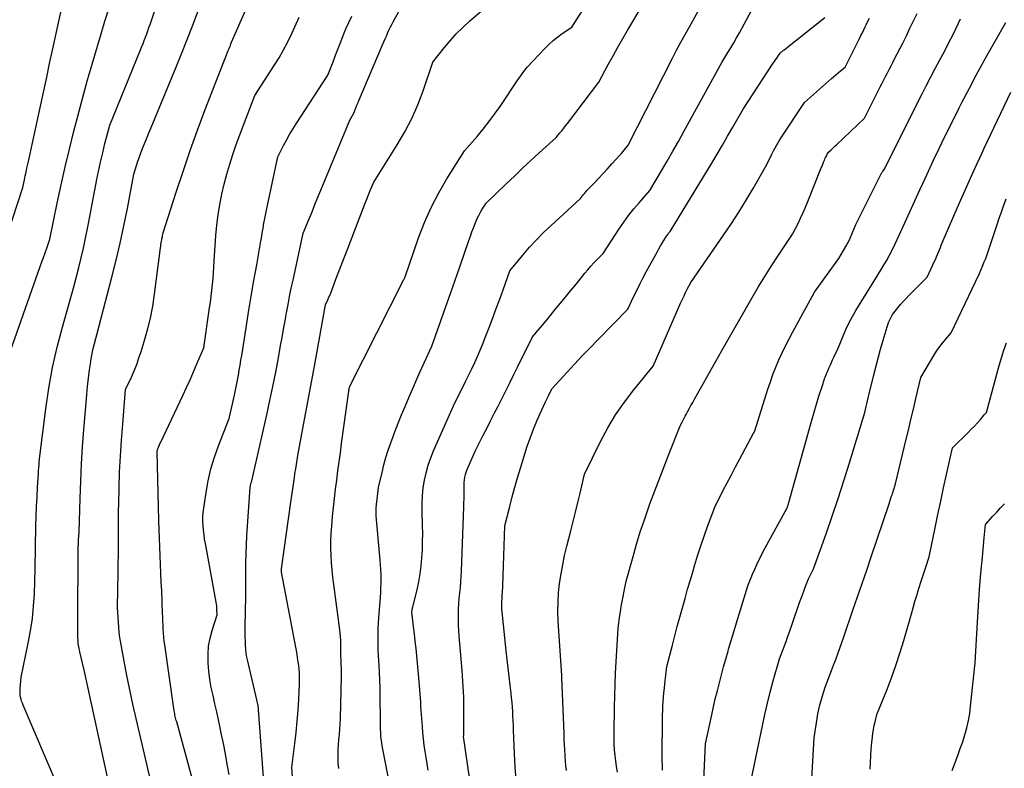
# Model space of a CAD drawing. Units: inches. Extents: x 2620396 to 2622795, y 1504301 to 1506399.
# Drawn here: x 2621285 to 2621431, y 1504579 to 1504690 of the extents above; entities that cross this region are included whole.
import ezdxf

# ---------------------------------------------------------------- set-up
doc = ezdxf.new("R2010")
doc.units = ezdxf.units.IN
doc.header["$MEASUREMENT"] = 0
doc.layers.add('Tile_2735_01_NW_contour_2ft', color=93, linetype='Continuous')

msp = doc.modelspace()

# ---------------------------------------------------------------- linework, layer by layer
at = {"layer": 'Tile_2735_01_NW_contour_2ft'}
for points in [[(2621291.02, 1504576.11, 8016), (2621285.84, 1504588.25, 8016), (2621285.73, 1504588.54, 8016), (2621285.63, 1504588.84, 8016), (2621285.55, 1504589.14, 8016), (2621285.48, 1504589.45, 8016), (2621285.43, 1504589.76, 8016), (2621285.4, 1504590.07, 8016), (2621285.4, 1504590.38, 8016), (2621285.42, 1504590.69, 8016), (2621285.57, 1504592.4, 8016), (2621286.61, 1504597.4, 8016), (2621286.95, 1504599.21, 8016), (2621287.21, 1504601.03, 8016), (2621287.39, 1504602.86, 8016), (2621287.51, 1504604.7, 8016), (2621287.65, 1504608.38, 8016), (2621287.75, 1504614.74, 8016), (2621287.78, 1504616.17, 8016), (2621287.83, 1504617.61, 8016), (2621287.9, 1504619.04, 8016), (2621287.98, 1504620.47, 8016), (2621288.11, 1504622.48, 8016), (2621288.14, 1504622.91, 8016), (2621288.17, 1504623.34, 8016), (2621288.21, 1504623.77, 8016), (2621288.24, 1504624.2, 8016), (2621288.31, 1504625.06, 8016), (2621289.2, 1504632.05, 8016), (2621289.66, 1504635.1, 8016), (2621290.21, 1504638.13, 8016), (2621290.9, 1504641.13, 8016), (2621291.67, 1504644.11, 8016), (2621293.36, 1504650.05, 8016), (2621294.09, 1504652.92, 8016), (2621294.44, 1504654.35, 8016), (2621294.78, 1504655.79, 8016), (2621295.08, 1504657.24, 8016), (2621295.37, 1504658.69, 8016), (2621295.46, 1504659.17, 8016), (2621295.75, 1504660.72, 8016), (2621296.04, 1504662.28, 8016), (2621296.34, 1504663.84, 8016), (2621296.64, 1504665.39, 8016), (2621296.71, 1504665.73, 8016), (2621296.99, 1504667.11, 8016), (2621297.28, 1504668.49, 8016), (2621297.61, 1504669.87, 8016), (2621297.95, 1504671.24, 8016), (2621298.65, 1504673.97, 8016), (2621303.22, 1504685.09, 8016), (2621303.41, 1504685.56, 8016), (2621303.59, 1504686.02, 8016), (2621303.77, 1504686.49, 8016), (2621303.95, 1504686.96, 8016), (2621304.12, 1504687.43, 8016), (2621304.29, 1504687.9, 8016), (2621304.46, 1504688.37, 8016), (2621304.62, 1504688.85, 8016), (2621307.78, 1504698.32, 8016)], [(2621321.38, 1504577.59, 8026), (2621320.59, 1504588.25, 8026), (2621320.58, 1504588.35, 8026), (2621320.4, 1504589.03, 8026), (2621319.06, 1504594.76, 8026), (2621318.94, 1504595.34, 8026), (2621318.84, 1504595.92, 8026), (2621318.78, 1504596.5, 8026), (2621318.73, 1504597.09, 8026), (2621318.71, 1504597.68, 8026), (2621318.69, 1504598.27, 8026), (2621318.69, 1504598.86, 8026), (2621318.69, 1504599.45, 8026), (2621318.75, 1504602.55, 8026), (2621318.77, 1504603.89, 8026), (2621318.79, 1504605.23, 8026), (2621318.79, 1504606.57, 8026), (2621318.78, 1504607.91, 8026), (2621318.78, 1504609.26, 8026), (2621318.81, 1504610.6, 8026), (2621318.86, 1504611.94, 8026), (2621318.94, 1504613.28, 8026), (2621319.44, 1504620.43, 8026), (2621319.44, 1504620.53, 8026), (2621319.46, 1504620.62, 8026), (2621319.47, 1504620.72, 8026), (2621319.49, 1504620.82, 8026), (2621319.51, 1504620.91, 8026), (2621319.54, 1504621.01, 8026), (2621319.57, 1504621.1, 8026), (2621319.6, 1504621.19, 8026), (2621319.68, 1504621.4, 8026), (2621321.88, 1504631.16, 8026), (2621322.34, 1504633.26, 8026), (2621322.78, 1504635.36, 8026), (2621323.2, 1504637.47, 8026), (2621323.6, 1504639.58, 8026), (2621323.93, 1504641.38, 8026), (2621324.15, 1504642.6, 8026), (2621324.37, 1504643.81, 8026), (2621324.58, 1504645.02, 8026), (2621324.8, 1504646.24, 8026), (2621325.02, 1504647.45, 8026), (2621325.25, 1504648.66, 8026), (2621325.5, 1504649.87, 8026), (2621325.76, 1504651.07, 8026), (2621327.28, 1504657.98, 8026), (2621328.14, 1504660.11, 8026), (2621328.57, 1504661.17, 8026), (2621329, 1504662.24, 8026), (2621329.44, 1504663.3, 8026), (2621329.88, 1504664.36, 8026), (2621334.17, 1504674.68, 8026), (2621334.37, 1504675.02, 8026), (2621334.47, 1504675.2, 8026), (2621334.56, 1504675.37, 8026), (2621334.65, 1504675.55, 8026), (2621334.73, 1504675.73, 8026), (2621334.9, 1504676.14, 8026), (2621335.06, 1504676.52, 8026), (2621335.22, 1504676.91, 8026), (2621335.38, 1504677.29, 8026), (2621335.55, 1504677.68, 8026), (2621339, 1504685.83, 8026), (2621339.19, 1504686.26, 8026), (2621339.37, 1504686.69, 8026), (2621339.56, 1504687.12, 8026), (2621339.75, 1504687.55, 8026), (2621339.94, 1504687.98, 8026), (2621340.14, 1504688.4, 8026), (2621340.36, 1504688.82, 8026), (2621340.57, 1504689.24, 8026), (2621342.48, 1504692.77, 8026)], [(2621282.41, 1504636.28, 8014), (2621288.39, 1504653.06, 8014), (2621288.63, 1504653.74, 8014), (2621288.86, 1504654.41, 8014), (2621289.1, 1504655.08, 8014), (2621289.33, 1504655.76, 8014), (2621289.78, 1504657.11, 8014), (2621290.88, 1504662.45, 8014), (2621291.45, 1504665.12, 8014), (2621292.05, 1504667.78, 8014), (2621292.69, 1504670.43, 8014), (2621293.36, 1504673.07, 8014), (2621295.35, 1504680.65, 8014), (2621295.41, 1504680.82, 8014), (2621295.44, 1504680.9, 8014), (2621295.47, 1504680.99, 8014), (2621295.49, 1504681.07, 8014), (2621295.52, 1504681.16, 8014), (2621297.39, 1504687.46, 8014), (2621297.94, 1504689.31, 8014), (2621298.5, 1504691.17, 8014)], [(2621282.7, 1504655.26, 8012), (2621285.8, 1504664.72, 8012), (2621286.04, 1504665.88, 8012), (2621286.16, 1504666.45, 8012), (2621286.28, 1504667.03, 8012), (2621286.41, 1504667.61, 8012), (2621286.53, 1504668.18, 8012), (2621286.58, 1504668.38, 8012), (2621286.73, 1504669.05, 8012), (2621286.88, 1504669.73, 8012), (2621287.03, 1504670.4, 8012), (2621287.18, 1504671.08, 8012), (2621288.89, 1504679.02, 8012), (2621289.33, 1504681.03, 8012), (2621289.77, 1504683.05, 8012), (2621290.21, 1504685.06, 8012), (2621290.64, 1504687.08, 8012), (2621291.52, 1504691.11, 8012)], [(2621306.39, 1504569.8, 8020), (2621302.54, 1504586.28, 8020), (2621302.06, 1504588.38, 8020), (2621301.61, 1504590.5, 8020), (2621301.19, 1504592.61, 8020), (2621300.79, 1504594.74, 8020), (2621300.3, 1504597.47, 8020), (2621300.17, 1504598.23, 8020), (2621300.07, 1504599, 8020), (2621299.99, 1504599.76, 8020), (2621299.93, 1504600.53, 8020), (2621299.81, 1504602.69, 8020), (2621299.9, 1504607.91, 8020), (2621299.92, 1504609.18, 8020), (2621299.94, 1504610.46, 8020), (2621299.94, 1504611.74, 8020), (2621299.94, 1504613.01, 8020), (2621299.94, 1504614.29, 8020), (2621299.95, 1504615.56, 8020), (2621299.97, 1504616.84, 8020), (2621299.99, 1504618.11, 8020), (2621300.04, 1504620.31, 8020), (2621300.12, 1504622.68, 8020), (2621300.23, 1504625.05, 8020), (2621300.38, 1504627.42, 8020), (2621300.57, 1504629.79, 8020), (2621301.01, 1504634.87, 8020), (2621301.85, 1504636.72, 8020), (2621302.26, 1504637.66, 8020), (2621302.64, 1504638.6, 8020), (2621302.98, 1504639.56, 8020), (2621303.3, 1504640.52, 8020), (2621303.77, 1504642, 8020), (2621304.25, 1504643.71, 8020), (2621304.68, 1504645.45, 8020), (2621305.01, 1504647.2, 8020), (2621305.29, 1504648.97, 8020), (2621306.16, 1504655.83, 8020), (2621306.19, 1504656.08, 8020), (2621306.23, 1504656.33, 8020), (2621306.27, 1504656.58, 8020), (2621306.32, 1504656.82, 8020), (2621306.35, 1504657.03, 8020), (2621306.38, 1504657.18, 8020), (2621306.41, 1504657.32, 8020), (2621306.44, 1504657.47, 8020), (2621306.46, 1504657.61, 8020), (2621306.52, 1504657.9, 8020), (2621308.49, 1504664.06, 8020), (2621309.5, 1504667.13, 8020), (2621310.55, 1504670.19, 8020), (2621311.65, 1504673.22, 8020), (2621312.79, 1504676.25, 8020), (2621315.57, 1504683.44, 8020), (2621315.72, 1504683.83, 8020), (2621315.88, 1504684.21, 8020), (2621316.03, 1504684.59, 8020), (2621316.18, 1504684.98, 8020), (2621316.31, 1504685.29, 8020), (2621316.41, 1504685.52, 8020), (2621316.49, 1504685.74, 8020), (2621316.58, 1504685.97, 8020), (2621316.67, 1504686.2, 8020), (2621316.84, 1504686.65, 8020), (2621318.86, 1504691.26, 8020)], [(2621340.13, 1504576.19, 8032), (2621339.04, 1504581.73, 8032), (2621338.95, 1504582.22, 8032), (2621338.87, 1504582.71, 8032), (2621338.81, 1504583.2, 8032), (2621338.76, 1504583.7, 8032), (2621338.73, 1504584.19, 8032), (2621338.7, 1504584.69, 8032), (2621338.68, 1504585.19, 8032), (2621338.68, 1504585.69, 8032), (2621338.66, 1504589.75, 8032), (2621338.65, 1504590.85, 8032), (2621338.62, 1504591.96, 8032), (2621338.57, 1504593.06, 8032), (2621338.5, 1504594.16, 8032), (2621338.46, 1504594.77, 8032), (2621338.41, 1504595.57, 8032), (2621338.37, 1504596.37, 8032), (2621338.35, 1504597.17, 8032), (2621338.33, 1504597.97, 8032), (2621338.33, 1504598.77, 8032), (2621338.35, 1504599.57, 8032), (2621338.39, 1504600.37, 8032), (2621338.44, 1504601.17, 8032), (2621338.68, 1504604.2, 8032), (2621338.73, 1504604.88, 8032), (2621338.76, 1504605.56, 8032), (2621338.78, 1504606.25, 8032), (2621338.79, 1504606.93, 8032), (2621338.78, 1504607.62, 8032), (2621338.76, 1504608.3, 8032), (2621338.72, 1504608.98, 8032), (2621338.66, 1504609.67, 8032), (2621338.08, 1504616.23, 8032), (2621338.06, 1504616.48, 8032), (2621338.05, 1504616.73, 8032), (2621338.05, 1504616.99, 8032), (2621338.06, 1504617.24, 8032), (2621338.07, 1504617.49, 8032), (2621338.09, 1504617.74, 8032), (2621338.11, 1504618, 8032), (2621338.14, 1504618.25, 8032), (2621338.42, 1504620.42, 8032), (2621338.92, 1504622.64, 8032), (2621339.19, 1504623.75, 8032), (2621339.49, 1504624.84, 8032), (2621339.83, 1504625.92, 8032), (2621340.21, 1504627, 8032), (2621340.35, 1504627.39, 8032), (2621340.83, 1504628.64, 8032), (2621341.32, 1504629.9, 8032), (2621341.82, 1504631.15, 8032), (2621342.33, 1504632.39, 8032), (2621342.92, 1504633.79, 8032), (2621343.46, 1504635.05, 8032), (2621344, 1504636.31, 8032), (2621344.56, 1504637.56, 8032), (2621345.13, 1504638.81, 8032), (2621346.29, 1504641.3, 8032), (2621347.68, 1504645.2, 8032), (2621348.38, 1504647.15, 8032), (2621349.07, 1504649.1, 8032), (2621349.75, 1504651.06, 8032), (2621350.43, 1504653.02, 8032), (2621351.78, 1504656.93, 8032), (2621352, 1504657.56, 8032), (2621352.22, 1504658.18, 8032), (2621352.45, 1504658.79, 8032), (2621352.69, 1504659.41, 8032), (2621352.78, 1504659.65, 8032), (2621352.99, 1504660.14, 8032), (2621353.22, 1504660.62, 8032), (2621353.47, 1504661.08, 8032), (2621353.74, 1504661.54, 8032), (2621354.31, 1504662.44, 8032), (2621357.28, 1504665.28, 8032), (2621358.49, 1504666.44, 8032), (2621359.71, 1504667.59, 8032), (2621360.94, 1504668.73, 8032), (2621362.18, 1504669.86, 8032), (2621364.66, 1504672.12, 8032), (2621365.23, 1504672.8, 8032), (2621365.51, 1504673.14, 8032), (2621365.79, 1504673.49, 8032), (2621366.06, 1504673.84, 8032), (2621366.33, 1504674.19, 8032), (2621371, 1504680.29, 8032), (2621372.38, 1504682.9, 8032), (2621373.08, 1504684.2, 8032), (2621373.8, 1504685.49, 8032), (2621374.53, 1504686.77, 8032), (2621375.28, 1504688.05, 8032), (2621377.38, 1504691.58, 8032)], [(2621351.9, 1504577.21, 8036), (2621350.99, 1504583.6, 8036), (2621350.99, 1504583.73, 8036), (2621351, 1504583.79, 8036), (2621351, 1504583.85, 8036), (2621351, 1504583.91, 8036), (2621351, 1504583.98, 8036), (2621351.03, 1504587.09, 8036), (2621351.03, 1504587.87, 8036), (2621351.02, 1504588.66, 8036), (2621351, 1504589.45, 8036), (2621350.97, 1504590.24, 8036), (2621350.93, 1504591.02, 8036), (2621350.88, 1504591.81, 8036), (2621350.82, 1504592.59, 8036), (2621350.76, 1504593.38, 8036), (2621350.31, 1504598.51, 8036), (2621350.26, 1504599.3, 8036), (2621350.22, 1504600.09, 8036), (2621350.21, 1504600.88, 8036), (2621350.22, 1504601.68, 8036), (2621350.25, 1504602.47, 8036), (2621350.29, 1504603.26, 8036), (2621350.35, 1504604.05, 8036), (2621350.43, 1504604.84, 8036), (2621350.43, 1504604.85, 8036), (2621350.51, 1504605.65, 8036), (2621350.58, 1504606.45, 8036), (2621350.63, 1504607.25, 8036), (2621350.66, 1504608.05, 8036), (2621351.02, 1504617.56, 8036), (2621351.03, 1504618.16, 8036), (2621351.05, 1504618.76, 8036), (2621351.05, 1504619.36, 8036), (2621351.05, 1504619.95, 8036), (2621351.05, 1504620.36, 8036), (2621351.06, 1504620.76, 8036), (2621351.08, 1504621.15, 8036), (2621351.13, 1504621.54, 8036), (2621351.19, 1504621.93, 8036), (2621351.27, 1504622.32, 8036), (2621351.38, 1504622.7, 8036), (2621351.51, 1504623.07, 8036), (2621351.65, 1504623.43, 8036), (2621352.74, 1504625.86, 8036), (2621353.85, 1504628.06, 8036), (2621354.41, 1504629.15, 8036), (2621354.97, 1504630.25, 8036), (2621355.52, 1504631.35, 8036), (2621356.08, 1504632.45, 8036), (2621356.63, 1504633.53, 8036), (2621357.23, 1504634.72, 8036), (2621357.82, 1504635.9, 8036), (2621358.41, 1504637.09, 8036), (2621359.01, 1504638.28, 8036), (2621361.18, 1504642.66, 8036), (2621363.44, 1504645.36, 8036), (2621364.5, 1504646.65, 8036), (2621365.56, 1504647.94, 8036), (2621366.62, 1504649.23, 8036), (2621367.66, 1504650.53, 8036), (2621368.92, 1504652.09, 8036), (2621369.35, 1504652.6, 8036), (2621369.78, 1504653.11, 8036), (2621370.24, 1504653.59, 8036), (2621370.7, 1504654.07, 8036), (2621371.65, 1504655.01, 8036), (2621373.99, 1504658.63, 8036), (2621374.67, 1504659.64, 8036), (2621375.38, 1504660.62, 8036), (2621376.14, 1504661.57, 8036), (2621376.93, 1504662.5, 8036), (2621378.55, 1504664.32, 8036), (2621380.25, 1504667.2, 8036), (2621381.1, 1504668.64, 8036), (2621381.93, 1504670.09, 8036), (2621382.75, 1504671.55, 8036), (2621383.56, 1504673.01, 8036), (2621389.17, 1504683.22, 8036), (2621390.06, 1504684.67, 8036), (2621390.5, 1504685.4, 8036), (2621390.93, 1504686.14, 8036), (2621391.35, 1504686.88, 8036), (2621391.77, 1504687.62, 8036), (2621394.26, 1504692.16, 8036)], [(2621299.06, 1504574.2, 8018), (2621294.91, 1504593.2, 8018), (2621294.22, 1504596.15, 8018), (2621294.17, 1504596.4, 8018), (2621294.12, 1504596.64, 8018), (2621294.08, 1504596.89, 8018), (2621294.04, 1504597.13, 8018), (2621294.01, 1504597.38, 8018), (2621293.99, 1504597.63, 8018), (2621293.97, 1504597.88, 8018), (2621293.96, 1504598.13, 8018), (2621293.95, 1504598.87, 8018), (2621293.94, 1504599.49, 8018), (2621293.93, 1504600.11, 8018), (2621293.93, 1504600.74, 8018), (2621293.93, 1504601.36, 8018), (2621293.99, 1504610.45, 8018), (2621293.99, 1504611, 8018), (2621294.01, 1504611.55, 8018), (2621294.03, 1504612.11, 8018), (2621294.06, 1504612.66, 8018), (2621294.12, 1504613.77, 8018), (2621294.28, 1504618.84, 8018), (2621294.38, 1504621.37, 8018), (2621294.5, 1504623.9, 8018), (2621294.65, 1504626.43, 8018), (2621294.84, 1504628.96, 8018), (2621295.15, 1504632.92, 8018), (2621295.26, 1504634.14, 8018), (2621295.38, 1504635.35, 8018), (2621295.52, 1504636.57, 8018), (2621295.67, 1504637.78, 8018), (2621295.79, 1504638.69, 8018), (2621295.91, 1504639.44, 8018), (2621296.05, 1504640.2, 8018), (2621296.22, 1504640.95, 8018), (2621296.41, 1504641.69, 8018), (2621296.81, 1504643.17, 8018), (2621298.98, 1504651.48, 8018), (2621299.62, 1504654, 8018), (2621300.21, 1504656.53, 8018), (2621300.75, 1504659.07, 8018), (2621301.26, 1504661.62, 8018), (2621302.21, 1504666.73, 8018), (2621302.62, 1504668, 8018), (2621302.83, 1504668.63, 8018), (2621303.04, 1504669.26, 8018), (2621303.27, 1504669.89, 8018), (2621303.51, 1504670.51, 8018), (2621303.6, 1504670.73, 8018), (2621303.88, 1504671.45, 8018), (2621304.18, 1504672.18, 8018), (2621304.47, 1504672.91, 8018), (2621304.77, 1504673.63, 8018), (2621308.42, 1504682.41, 8018), (2621309.28, 1504684.5, 8018), (2621310.12, 1504686.6, 8018), (2621310.94, 1504688.71, 8018), (2621311.75, 1504690.83, 8018)], [(2621310.89, 1504577.24, 8022), (2621308.56, 1504585.77, 8022), (2621308.5, 1504585.97, 8022), (2621308.45, 1504586.18, 8022), (2621308.4, 1504586.38, 8022), (2621308.35, 1504586.58, 8022), (2621308.3, 1504586.79, 8022), (2621308.26, 1504586.99, 8022), (2621308.22, 1504587.2, 8022), (2621308.19, 1504587.4, 8022), (2621306.8, 1504597.14, 8022), (2621306.72, 1504597.72, 8022), (2621306.66, 1504598.31, 8022), (2621306.61, 1504598.89, 8022), (2621306.58, 1504599.48, 8022), (2621306.56, 1504600.07, 8022), (2621306.53, 1504600.65, 8022), (2621306.51, 1504601.24, 8022), (2621306.48, 1504601.83, 8022), (2621306.34, 1504605.13, 8022), (2621306.28, 1504606.43, 8022), (2621306.22, 1504607.73, 8022), (2621306.17, 1504609.03, 8022), (2621306.11, 1504610.32, 8022), (2621306.05, 1504611.62, 8022), (2621306, 1504612.92, 8022), (2621305.95, 1504614.22, 8022), (2621305.92, 1504615.52, 8022), (2621305.65, 1504625.61, 8022), (2621305.68, 1504625.82, 8022), (2621305.7, 1504625.92, 8022), (2621305.73, 1504626.02, 8022), (2621305.76, 1504626.12, 8022), (2621305.8, 1504626.22, 8022), (2621305.85, 1504626.35, 8022), (2621305.92, 1504626.52, 8022), (2621305.99, 1504626.68, 8022), (2621306.06, 1504626.84, 8022), (2621306.14, 1504627, 8022), (2621309.46, 1504634.01, 8022), (2621310, 1504635.17, 8022), (2621310.53, 1504636.33, 8022), (2621311.05, 1504637.5, 8022), (2621311.55, 1504638.67, 8022), (2621312.55, 1504641.03, 8022), (2621313.41, 1504646.95, 8022), (2621313.54, 1504647.81, 8022), (2621313.65, 1504648.68, 8022), (2621313.75, 1504649.54, 8022), (2621313.85, 1504650.41, 8022), (2621313.93, 1504651.28, 8022), (2621314.01, 1504652.15, 8022), (2621314.07, 1504653.02, 8022), (2621314.12, 1504653.89, 8022), (2621314.24, 1504656.1, 8022), (2621314.35, 1504657.63, 8022), (2621314.5, 1504659.17, 8022), (2621314.7, 1504660.69, 8022), (2621314.94, 1504662.21, 8022), (2621314.95, 1504662.24, 8022), (2621315.24, 1504663.74, 8022), (2621315.57, 1504665.23, 8022), (2621315.97, 1504666.71, 8022), (2621316.4, 1504668.17, 8022), (2621316.87, 1504669.63, 8022), (2621317.36, 1504671.08, 8022), (2621317.88, 1504672.52, 8022), (2621318.42, 1504673.95, 8022), (2621320.12, 1504678.34, 8022), (2621322.99, 1504682.77, 8022), (2621323.7, 1504683.92, 8022), (2621324.37, 1504685.08, 8022), (2621324.99, 1504686.28, 8022), (2621325.58, 1504687.49, 8022), (2621326.68, 1504689.91, 8022)], [(2621316.32, 1504577.98, 8024), (2621316.04, 1504579.52, 8024), (2621315.75, 1504581.06, 8024), (2621315.46, 1504582.6, 8024), (2621315.15, 1504584.13, 8024), (2621315, 1504584.88, 8024), (2621314.75, 1504586.08, 8024), (2621314.49, 1504587.27, 8024), (2621314.21, 1504588.46, 8024), (2621313.93, 1504589.65, 8024), (2621313.66, 1504590.84, 8024), (2621313.45, 1504592.04, 8024), (2621313.3, 1504593.25, 8024), (2621313.2, 1504594.46, 8024), (2621313.19, 1504594.6, 8024), (2621313.19, 1504595.8, 8024), (2621313.27, 1504596.98, 8024), (2621313.49, 1504598.15, 8024), (2621313.79, 1504599.3, 8024), (2621314.52, 1504601.6, 8024), (2621314.5, 1504602.31, 8024), (2621314.49, 1504602.6, 8024), (2621314.47, 1504602.9, 8024), (2621314.43, 1504603.19, 8024), (2621314.38, 1504603.48, 8024), (2621312.8, 1504612.13, 8024), (2621312.69, 1504612.78, 8024), (2621312.6, 1504613.44, 8024), (2621312.53, 1504614.09, 8024), (2621312.47, 1504614.75, 8024), (2621312.44, 1504615.41, 8024), (2621312.44, 1504616.07, 8024), (2621312.49, 1504616.72, 8024), (2621312.56, 1504617.38, 8024), (2621312.9, 1504619.65, 8024), (2621313.22, 1504621.42, 8024), (2621313.62, 1504623.17, 8024), (2621314.14, 1504624.89, 8024), (2621314.74, 1504626.59, 8024), (2621316.32, 1504630.63, 8024), (2621317.1, 1504634.07, 8024), (2621317.26, 1504634.8, 8024), (2621317.41, 1504635.53, 8024), (2621317.55, 1504636.26, 8024), (2621317.68, 1504637, 8024), (2621317.81, 1504637.73, 8024), (2621317.93, 1504638.47, 8024), (2621318.06, 1504639.21, 8024), (2621318.17, 1504639.94, 8024), (2621318.82, 1504643.99, 8024), (2621319.2, 1504646.33, 8024), (2621319.58, 1504648.67, 8024), (2621319.98, 1504651, 8024), (2621320.39, 1504653.34, 8024), (2621320.96, 1504656.55, 8024), (2621321.08, 1504657.28, 8024), (2621321.21, 1504658, 8024), (2621321.34, 1504658.73, 8024), (2621321.46, 1504659.46, 8024), (2621321.59, 1504660.18, 8024), (2621321.73, 1504660.91, 8024), (2621321.88, 1504661.63, 8024), (2621322.03, 1504662.35, 8024), (2621323.53, 1504669.29, 8024), (2621324.37, 1504670.94, 8024), (2621324.8, 1504671.76, 8024), (2621325.25, 1504672.57, 8024), (2621325.73, 1504673.37, 8024), (2621326.22, 1504674.15, 8024), (2621330.92, 1504681.34, 8024), (2621331.68, 1504683.32, 8024), (2621332.06, 1504684.3, 8024), (2621332.43, 1504685.27, 8024), (2621332.81, 1504686.25, 8024), (2621333.18, 1504687.22, 8024), (2621333.58, 1504688.19, 8024), (2621333.99, 1504689.14, 8024), (2621334.45, 1504690.08, 8024)], [(2621325.82, 1504575.45, 8028), (2621325.56, 1504579.05, 8028), (2621326.02, 1504582.57, 8028), (2621326.21, 1504584.22, 8028), (2621326.38, 1504585.86, 8028), (2621326.5, 1504587.5, 8028), (2621326.6, 1504589.15, 8028), (2621326.71, 1504591.34, 8028), (2621326.72, 1504591.9, 8028), (2621326.72, 1504592.45, 8028), (2621326.7, 1504593.01, 8028), (2621326.66, 1504593.56, 8028), (2621326.6, 1504594.12, 8028), (2621326.53, 1504594.67, 8028), (2621326.44, 1504595.22, 8028), (2621326.35, 1504595.77, 8028), (2621324.07, 1504607.92, 8028), (2621324.06, 1504608.04, 8028), (2621324.06, 1504608.14, 8028), (2621324.07, 1504608.38, 8028), (2621325.5, 1504618.58, 8028), (2621325.6, 1504619.23, 8028), (2621325.69, 1504619.88, 8028), (2621325.78, 1504620.54, 8028), (2621325.87, 1504621.19, 8028), (2621325.96, 1504621.85, 8028), (2621326.05, 1504622.5, 8028), (2621326.16, 1504623.15, 8028), (2621326.26, 1504623.8, 8028), (2621326.49, 1504625.15, 8028), (2621326.71, 1504626.48, 8028), (2621326.95, 1504627.81, 8028), (2621327.19, 1504629.13, 8028), (2621327.44, 1504630.45, 8028), (2621327.65, 1504631.49, 8028), (2621328.01, 1504633.34, 8028), (2621328.36, 1504635.18, 8028), (2621328.7, 1504637.03, 8028), (2621329.04, 1504638.87, 8028), (2621330.58, 1504647.4, 8028), (2621330.91, 1504648.14, 8028), (2621331.07, 1504648.52, 8028), (2621331.23, 1504648.89, 8028), (2621331.38, 1504649.27, 8028), (2621331.53, 1504649.65, 8028), (2621332.11, 1504651.18, 8028), (2621332.54, 1504652.32, 8028), (2621332.97, 1504653.46, 8028), (2621333.41, 1504654.61, 8028), (2621333.85, 1504655.75, 8028), (2621336.19, 1504661.78, 8028), (2621336.43, 1504662.41, 8028), (2621336.68, 1504663.03, 8028), (2621336.93, 1504663.65, 8028), (2621337.18, 1504664.28, 8028), (2621337.69, 1504665.52, 8028), (2621341.18, 1504671.03, 8028), (2621342.3, 1504672.95, 8028), (2621343.33, 1504674.92, 8028), (2621344.21, 1504676.95, 8028), (2621344.99, 1504679.03, 8028), (2621346.42, 1504683.26, 8028), (2621348.11, 1504685.4, 8028), (2621348.99, 1504686.44, 8028), (2621349.9, 1504687.45, 8028), (2621350.87, 1504688.41, 8028), (2621351.87, 1504689.33, 8028), (2621353.62, 1504690.84, 8028)], [(2621332.52, 1504578.89, 8030), (2621332.45, 1504579.74, 8030), (2621332.43, 1504580.6, 8030), (2621332.45, 1504581.46, 8030), (2621332.46, 1504581.62, 8030), (2621332.5, 1504582.4, 8030), (2621332.55, 1504583.17, 8030), (2621332.61, 1504583.95, 8030), (2621332.67, 1504584.72, 8030), (2621332.8, 1504586.27, 8030), (2621332.93, 1504592.51, 8030), (2621332.93, 1504592.93, 8030), (2621332.93, 1504593.36, 8030), (2621332.92, 1504593.78, 8030), (2621332.9, 1504594.2, 8030), (2621332.88, 1504594.43, 8030), (2621332.87, 1504594.74, 8030), (2621332.86, 1504595.05, 8030), (2621332.85, 1504595.35, 8030), (2621332.84, 1504595.66, 8030), (2621332.84, 1504595.97, 8030), (2621332.84, 1504596.28, 8030), (2621332.83, 1504596.59, 8030), (2621332.83, 1504596.9, 8030), (2621332.83, 1504597.32, 8030), (2621332.82, 1504597.84, 8030), (2621332.8, 1504598.35, 8030), (2621332.75, 1504598.87, 8030), (2621332.69, 1504599.38, 8030), (2621331.79, 1504606.06, 8030), (2621331.66, 1504607.14, 8030), (2621331.54, 1504608.22, 8030), (2621331.46, 1504609.29, 8030), (2621331.39, 1504610.37, 8030), (2621331.36, 1504611.46, 8030), (2621331.36, 1504612.54, 8030), (2621331.4, 1504613.62, 8030), (2621331.48, 1504614.69, 8030), (2621331.62, 1504616.11, 8030), (2621331.75, 1504617.46, 8030), (2621331.9, 1504618.81, 8030), (2621332.06, 1504620.16, 8030), (2621332.23, 1504621.51, 8030), (2621332.41, 1504622.86, 8030), (2621332.59, 1504624.2, 8030), (2621332.77, 1504625.55, 8030), (2621332.95, 1504626.9, 8030), (2621334.01, 1504634.64, 8030), (2621334.01, 1504634.7, 8030), (2621334.02, 1504634.76, 8030), (2621334.03, 1504634.82, 8030), (2621334.04, 1504634.88, 8030), (2621334.05, 1504634.94, 8030), (2621334.06, 1504635, 8030), (2621334.07, 1504635.06, 8030), (2621334.09, 1504635.12, 8030), (2621334.14, 1504635.41, 8030), (2621342.17, 1504651.16, 8030), (2621342.2, 1504651.22, 8030), (2621342.23, 1504651.29, 8030), (2621342.26, 1504651.36, 8030), (2621342.29, 1504651.42, 8030), (2621342.35, 1504651.56, 8030), (2621344.34, 1504657.32, 8030), (2621345.21, 1504659.59, 8030), (2621346.18, 1504661.8, 8030), (2621347.3, 1504663.95, 8030), (2621348.52, 1504666.04, 8030), (2621351.12, 1504670.16, 8030), (2621352.97, 1504672.27, 8030), (2621353.87, 1504673.34, 8030), (2621354.74, 1504674.43, 8030), (2621355.57, 1504675.56, 8030), (2621356.37, 1504676.71, 8030), (2621358.9, 1504680.49, 8030), (2621359.14, 1504680.84, 8030), (2621359.38, 1504681.18, 8030), (2621359.63, 1504681.53, 8030), (2621359.88, 1504681.87, 8030), (2621360.39, 1504682.55, 8030), (2621363.01, 1504685.3, 8030), (2621363.61, 1504685.9, 8030), (2621364.24, 1504686.46, 8030), (2621364.9, 1504686.99, 8030), (2621365.58, 1504687.5, 8030), (2621366.98, 1504688.46, 8030), (2621368.55, 1504690.9, 8030)], [(2621345.75, 1504578.66, 8034), (2621345.58, 1504579.57, 8034), (2621345.43, 1504580.49, 8034), (2621345.29, 1504581.41, 8034), (2621345.17, 1504582.33, 8034), (2621345.06, 1504583.26, 8034), (2621344.97, 1504584.18, 8034), (2621344.89, 1504585.11, 8034), (2621344.76, 1504586.85, 8034), (2621344.72, 1504587.46, 8034), (2621344.68, 1504588.07, 8034), (2621344.64, 1504588.69, 8034), (2621344.61, 1504589.3, 8034), (2621344.58, 1504589.91, 8034), (2621344.53, 1504590.52, 8034), (2621344.48, 1504591.13, 8034), (2621344.43, 1504591.74, 8034), (2621344.06, 1504595.53, 8034), (2621343.95, 1504596.61, 8034), (2621343.84, 1504597.69, 8034), (2621343.72, 1504598.77, 8034), (2621343.6, 1504599.85, 8034), (2621343.35, 1504602, 8034), (2621343.38, 1504602.26, 8034), (2621343.4, 1504602.39, 8034), (2621343.42, 1504602.52, 8034), (2621343.45, 1504602.65, 8034), (2621343.48, 1504602.78, 8034), (2621344.1, 1504605.29, 8034), (2621344.35, 1504606.46, 8034), (2621344.57, 1504607.64, 8034), (2621344.72, 1504608.82, 8034), (2621344.83, 1504610.02, 8034), (2621344.9, 1504611.22, 8034), (2621344.93, 1504612.42, 8034), (2621344.94, 1504613.62, 8034), (2621344.92, 1504614.82, 8034), (2621344.86, 1504616.92, 8034), (2621344.86, 1504618.07, 8034), (2621344.91, 1504619.21, 8034), (2621345.03, 1504620.35, 8034), (2621345.2, 1504621.48, 8034), (2621345.45, 1504622.6, 8034), (2621345.75, 1504623.7, 8034), (2621346.12, 1504624.78, 8034), (2621346.55, 1504625.84, 8034), (2621349.7, 1504632.9, 8034), (2621350.89, 1504635.25, 8034), (2621351.33, 1504636.15, 8034), (2621351.77, 1504637.05, 8034), (2621352.2, 1504637.96, 8034), (2621352.63, 1504638.87, 8034), (2621353.03, 1504639.78, 8034), (2621353.43, 1504640.7, 8034), (2621353.81, 1504641.63, 8034), (2621354.18, 1504642.56, 8034), (2621354.76, 1504644.07, 8034), (2621355.29, 1504645.46, 8034), (2621355.81, 1504646.84, 8034), (2621356.32, 1504648.24, 8034), (2621356.82, 1504649.63, 8034), (2621357.82, 1504652.42, 8034), (2621359.75, 1504654.76, 8034), (2621360.74, 1504655.91, 8034), (2621361.75, 1504657.02, 8034), (2621362.82, 1504658.1, 8034), (2621363.92, 1504659.14, 8034), (2621368.28, 1504663.11, 8034), (2621368.58, 1504663.52, 8034), (2621368.73, 1504663.72, 8034), (2621368.89, 1504663.92, 8034), (2621369.06, 1504664.11, 8034), (2621369.23, 1504664.3, 8034), (2621370.24, 1504665.35, 8034), (2621370.92, 1504666.06, 8034), (2621371.59, 1504666.78, 8034), (2621372.26, 1504667.5, 8034), (2621372.92, 1504668.22, 8034), (2621374.1, 1504669.51, 8034), (2621374.32, 1504669.75, 8034), (2621374.53, 1504669.99, 8034), (2621374.73, 1504670.24, 8034), (2621374.94, 1504670.49, 8034), (2621375.34, 1504670.99, 8034), (2621381.88, 1504683.86, 8034), (2621382.49, 1504685.03, 8034), (2621383.11, 1504686.2, 8034), (2621383.74, 1504687.36, 8034), (2621384.38, 1504688.51, 8034), (2621385.69, 1504690.81, 8034)], [(2621358.77, 1504577.2, 8038), (2621358.62, 1504579.14, 8038), (2621358.52, 1504581.08, 8038), (2621358.38, 1504584.55, 8038), (2621358.35, 1504585.24, 8038), (2621358.32, 1504585.92, 8038), (2621358.29, 1504586.6, 8038), (2621358.25, 1504587.29, 8038), (2621358.2, 1504587.97, 8038), (2621358.15, 1504588.65, 8038), (2621358.08, 1504589.33, 8038), (2621358.01, 1504590.01, 8038), (2621357.87, 1504591.19, 8038), (2621357.72, 1504592.46, 8038), (2621357.57, 1504593.73, 8038), (2621357.43, 1504595, 8038), (2621357.3, 1504596.27, 8038), (2621356.69, 1504602.06, 8038), (2621356.66, 1504602.37, 8038), (2621356.64, 1504602.69, 8038), (2621356.64, 1504603, 8038), (2621356.64, 1504603.32, 8038), (2621356.65, 1504603.63, 8038), (2621356.67, 1504603.95, 8038), (2621356.69, 1504604.27, 8038), (2621356.71, 1504604.58, 8038), (2621356.74, 1504604.91, 8038), (2621356.76, 1504605.23, 8038), (2621356.78, 1504605.55, 8038), (2621356.79, 1504605.87, 8038), (2621357.07, 1504614.77, 8038), (2621357.8, 1504617.61, 8038), (2621358.18, 1504619.03, 8038), (2621358.57, 1504620.45, 8038), (2621358.97, 1504621.86, 8038), (2621359.39, 1504623.27, 8038), (2621359.92, 1504625.02, 8038), (2621360.35, 1504626.37, 8038), (2621360.82, 1504627.71, 8038), (2621361.34, 1504629.04, 8038), (2621361.88, 1504630.35, 8038), (2621362.57, 1504631.91, 8038), (2621362.8, 1504632.43, 8038), (2621363.04, 1504632.95, 8038), (2621363.28, 1504633.46, 8038), (2621363.53, 1504633.97, 8038), (2621364.04, 1504634.98, 8038), (2621366.28, 1504637.43, 8038), (2621367.41, 1504638.65, 8038), (2621368.54, 1504639.86, 8038), (2621369.69, 1504641.06, 8038), (2621370.85, 1504642.25, 8038), (2621375.26, 1504646.74, 8038), (2621376.13, 1504648.6, 8038), (2621376.58, 1504649.53, 8038), (2621377.04, 1504650.45, 8038), (2621377.51, 1504651.36, 8038), (2621378, 1504652.26, 8038), (2621379.65, 1504655.27, 8038), (2621379.88, 1504655.69, 8038), (2621380.12, 1504656.11, 8038), (2621380.36, 1504656.52, 8038), (2621380.61, 1504656.93, 8038), (2621380.95, 1504657.48, 8038), (2621381.04, 1504657.61, 8038), (2621381.12, 1504657.74, 8038), (2621381.22, 1504657.86, 8038), (2621381.31, 1504657.98, 8038), (2621381.51, 1504658.22, 8038), (2621387.68, 1504668.35, 8038), (2621388.47, 1504669.66, 8038), (2621389.26, 1504670.99, 8038), (2621390.03, 1504672.32, 8038), (2621390.8, 1504673.65, 8038), (2621392.31, 1504676.33, 8038), (2621396.79, 1504683.12, 8038), (2621396.95, 1504683.37, 8038), (2621397.12, 1504683.62, 8038), (2621397.29, 1504683.87, 8038), (2621397.46, 1504684.12, 8038), (2621397.8, 1504684.61, 8038), (2621398, 1504684.78, 8038), (2621398.1, 1504684.86, 8038), (2621398.2, 1504684.94, 8038), (2621398.3, 1504685.03, 8038), (2621398.4, 1504685.11, 8038), (2621404.41, 1504689.87, 8038)], [(2621366.19, 1504578.57, 8040), (2621366.12, 1504579.27, 8040), (2621366.06, 1504579.97, 8040), (2621366.01, 1504580.67, 8040), (2621366, 1504580.86, 8040), (2621365.95, 1504581.65, 8040), (2621365.91, 1504582.45, 8040), (2621365.87, 1504583.24, 8040), (2621365.84, 1504584.04, 8040), (2621365.5, 1504592.39, 8040), (2621365.5, 1504592.59, 8040), (2621365.49, 1504592.65, 8040), (2621364.99, 1504600.66, 8040), (2621364.94, 1504602.06, 8040), (2621364.95, 1504603.45, 8040), (2621365.04, 1504604.85, 8040), (2621365.18, 1504606.24, 8040), (2621365.39, 1504607.63, 8040), (2621365.64, 1504609, 8040), (2621365.93, 1504610.37, 8040), (2621366.26, 1504611.74, 8040), (2621366.85, 1504614.01, 8040), (2621367.21, 1504615.39, 8040), (2621367.55, 1504616.79, 8040), (2621367.89, 1504618.18, 8040), (2621368.22, 1504619.58, 8040), (2621368.87, 1504622.37, 8040), (2621371.24, 1504627.21, 8040), (2621372.31, 1504629.22, 8040), (2621373.47, 1504631.16, 8040), (2621374.76, 1504633.02, 8040), (2621376.14, 1504634.83, 8040), (2621379.04, 1504638.35, 8040), (2621383.13, 1504647.73, 8040), (2621383.35, 1504648.24, 8040), (2621383.58, 1504648.74, 8040), (2621383.82, 1504649.23, 8040), (2621384.07, 1504649.72, 8040), (2621384.57, 1504650.7, 8040), (2621389.44, 1504657.71, 8040), (2621390.58, 1504659.4, 8040), (2621391.7, 1504661.11, 8040), (2621392.77, 1504662.85, 8040), (2621393.81, 1504664.6, 8040), (2621395.85, 1504668.14, 8040), (2621396.53, 1504669.57, 8040), (2621396.88, 1504670.27, 8040), (2621397.25, 1504670.97, 8040), (2621397.65, 1504671.64, 8040), (2621398.08, 1504672.31, 8040), (2621401.38, 1504677.29, 8040), (2621405.38, 1504680.83, 8040), (2621405.71, 1504681.12, 8040), (2621406.04, 1504681.41, 8040), (2621406.38, 1504681.69, 8040), (2621406.71, 1504681.98, 8040), (2621407.39, 1504682.54, 8040), (2621409.53, 1504686.77, 8040), (2621409.75, 1504687.19, 8040), (2621409.96, 1504687.62, 8040), (2621410.17, 1504688.05, 8040), (2621410.38, 1504688.47, 8040), (2621410.58, 1504688.9, 8040), (2621410.79, 1504689.33, 8040), (2621411, 1504689.76, 8040)], [(2621373.74, 1504578.35, 8042), (2621373.6, 1504579.17, 8042), (2621373.49, 1504580, 8042), (2621373.39, 1504580.82, 8042), (2621373.32, 1504581.65, 8042), (2621373.27, 1504582.49, 8042), (2621373.25, 1504583.32, 8042), (2621373.25, 1504584.15, 8042), (2621373.31, 1504587.94, 8042), (2621373.35, 1504589.61, 8042), (2621373.39, 1504591.28, 8042), (2621373.46, 1504592.96, 8042), (2621373.54, 1504594.63, 8042), (2621373.63, 1504596.34, 8042), (2621373.68, 1504597.15, 8042), (2621373.73, 1504597.97, 8042), (2621373.79, 1504598.78, 8042), (2621373.86, 1504599.59, 8042), (2621373.95, 1504600.4, 8042), (2621374.05, 1504601.21, 8042), (2621374.17, 1504602.02, 8042), (2621374.31, 1504602.82, 8042), (2621375.03, 1504606.55, 8042), (2621376.04, 1504610.21, 8042), (2621376.56, 1504612.03, 8042), (2621377.12, 1504613.84, 8042), (2621377.72, 1504615.64, 8042), (2621378.34, 1504617.43, 8042), (2621378.55, 1504617.98, 8042), (2621379.26, 1504619.91, 8042), (2621379.99, 1504621.84, 8042), (2621380.73, 1504623.76, 8042), (2621381.48, 1504625.67, 8042), (2621383, 1504629.5, 8042), (2621383.29, 1504630.07, 8042), (2621383.44, 1504630.36, 8042), (2621383.59, 1504630.64, 8042), (2621383.74, 1504630.93, 8042), (2621383.89, 1504631.21, 8042), (2621384.1, 1504631.59, 8042), (2621384.35, 1504632.06, 8042), (2621384.61, 1504632.53, 8042), (2621384.88, 1504632.99, 8042), (2621385.14, 1504633.46, 8042), (2621389.13, 1504640.55, 8042), (2621393.61, 1504648.39, 8042), (2621394.55, 1504650.01, 8042), (2621395.52, 1504651.6, 8042), (2621396.52, 1504653.18, 8042), (2621397.54, 1504654.74, 8042), (2621399.62, 1504657.85, 8042), (2621400.44, 1504659.43, 8042), (2621400.83, 1504660.23, 8042), (2621401.21, 1504661.04, 8042), (2621401.57, 1504661.85, 8042), (2621401.91, 1504662.67, 8042), (2621403.88, 1504667.64, 8042), (2621403.99, 1504667.92, 8042), (2621404.11, 1504668.2, 8042), (2621404.22, 1504668.49, 8042), (2621404.34, 1504668.77, 8042), (2621404.43, 1504668.99, 8042), (2621404.51, 1504669.16, 8042), (2621404.59, 1504669.33, 8042), (2621404.68, 1504669.49, 8042), (2621404.77, 1504669.65, 8042), (2621404.96, 1504669.97, 8042), (2621405.35, 1504670.33, 8042), (2621405.55, 1504670.51, 8042), (2621405.75, 1504670.7, 8042), (2621405.94, 1504670.88, 8042), (2621406.13, 1504671.06, 8042), (2621410.29, 1504675, 8042), (2621412.61, 1504679.62, 8042), (2621412.87, 1504680.14, 8042), (2621413.14, 1504680.66, 8042), (2621413.4, 1504681.17, 8042), (2621413.67, 1504681.68, 8042), (2621413.94, 1504682.19, 8042), (2621414.21, 1504682.71, 8042), (2621414.47, 1504683.22, 8042), (2621414.73, 1504683.74, 8042), (2621415.92, 1504686.09, 8042), (2621416.46, 1504687.18, 8042), (2621417, 1504688.27, 8042), (2621417.53, 1504689.37, 8042), (2621418.05, 1504690.46, 8042)], [(2621380.4, 1504578.62, 8044), (2621380.36, 1504580.72, 8044), (2621380.41, 1504586.17, 8044), (2621380.42, 1504586.83, 8044), (2621380.44, 1504587.48, 8044), (2621380.47, 1504588.13, 8044), (2621380.52, 1504588.78, 8044), (2621380.57, 1504589.43, 8044), (2621380.62, 1504590.09, 8044), (2621380.69, 1504590.74, 8044), (2621380.76, 1504591.38, 8044), (2621381.05, 1504593.95, 8044), (2621381.87, 1504597.13, 8044), (2621382.23, 1504598.51, 8044), (2621382.59, 1504599.89, 8044), (2621382.97, 1504601.27, 8044), (2621383.34, 1504602.64, 8044), (2621383.73, 1504604.01, 8044), (2621384.12, 1504605.38, 8044), (2621384.52, 1504606.75, 8044), (2621384.92, 1504608.12, 8044), (2621385.13, 1504608.85, 8044), (2621385.58, 1504610.31, 8044), (2621386.05, 1504611.77, 8044), (2621386.55, 1504613.21, 8044), (2621387.06, 1504614.65, 8044), (2621388.12, 1504617.52, 8044), (2621389.34, 1504619.9, 8044), (2621389.96, 1504621.09, 8044), (2621390.58, 1504622.28, 8044), (2621391.2, 1504623.46, 8044), (2621391.84, 1504624.64, 8044), (2621393.88, 1504628.42, 8044), (2621393.89, 1504628.43, 8044), (2621393.9, 1504628.45, 8044), (2621393.91, 1504628.46, 8044), (2621393.91, 1504628.48, 8044), (2621393.95, 1504628.54, 8044), (2621393.95, 1504628.56, 8044), (2621393.96, 1504628.57, 8044), (2621393.97, 1504628.59, 8044), (2621393.98, 1504628.6, 8044), (2621394.07, 1504628.77, 8044), (2621395.99, 1504634.94, 8044), (2621396.35, 1504636.04, 8044), (2621396.74, 1504637.13, 8044), (2621397.17, 1504638.2, 8044), (2621397.62, 1504639.27, 8044), (2621398.1, 1504640.33, 8044), (2621398.6, 1504641.37, 8044), (2621399.12, 1504642.4, 8044), (2621399.67, 1504643.42, 8044), (2621402.89, 1504649.29, 8044), (2621405.7, 1504653.15, 8044), (2621406.09, 1504653.7, 8044), (2621406.47, 1504654.27, 8044), (2621406.84, 1504654.85, 8044), (2621407.19, 1504655.43, 8044), (2621407.53, 1504656.03, 8044), (2621407.84, 1504656.63, 8044), (2621408.13, 1504657.25, 8044), (2621408.41, 1504657.87, 8044), (2621408.99, 1504659.27, 8044), (2621412.72, 1504666.74, 8044), (2621412.78, 1504666.86, 8044), (2621412.85, 1504666.97, 8044), (2621412.92, 1504667.08, 8044), (2621413, 1504667.18, 8044), (2621413.16, 1504667.39, 8044), (2621418.73, 1504678.49, 8044), (2621419.37, 1504679.75, 8044), (2621420.01, 1504681, 8044), (2621420.67, 1504682.25, 8044), (2621421.34, 1504683.49, 8044), (2621421.89, 1504684.51, 8044), (2621422.28, 1504685.24, 8044), (2621422.67, 1504685.97, 8044), (2621423.05, 1504686.7, 8044), (2621423.42, 1504687.44, 8044), (2621423.79, 1504688.18, 8044), (2621424.14, 1504688.93, 8044), (2621424.49, 1504689.68, 8044)], [(2621386.46, 1504576.09, 8046), (2621386.74, 1504582.51, 8046), (2621387.68, 1504586.84, 8046), (2621387.94, 1504588.02, 8046), (2621388.21, 1504589.2, 8046), (2621388.51, 1504590.38, 8046), (2621388.81, 1504591.55, 8046), (2621389.12, 1504592.72, 8046), (2621389.44, 1504593.89, 8046), (2621389.77, 1504595.05, 8046), (2621390.1, 1504596.22, 8046), (2621390.18, 1504596.5, 8046), (2621390.56, 1504597.8, 8046), (2621390.94, 1504599.1, 8046), (2621391.33, 1504600.39, 8046), (2621391.73, 1504601.69, 8046), (2621393.02, 1504605.86, 8046), (2621393.72, 1504607.58, 8046), (2621394.08, 1504608.43, 8046), (2621394.46, 1504609.28, 8046), (2621394.87, 1504610.11, 8046), (2621395.3, 1504610.93, 8046), (2621398.84, 1504617.41, 8046), (2621398.87, 1504617.51, 8046), (2621398.89, 1504617.56, 8046), (2621398.91, 1504617.61, 8046), (2621398.92, 1504617.66, 8046), (2621398.94, 1504617.72, 8046), (2621398.97, 1504617.8, 8046), (2621398.99, 1504617.9, 8046), (2621399.02, 1504617.99, 8046), (2621399.05, 1504618.09, 8046), (2621399.08, 1504618.19, 8046), (2621402.12, 1504629.15, 8046), (2621402.46, 1504630.34, 8046), (2621402.81, 1504631.53, 8046), (2621403.17, 1504632.72, 8046), (2621403.54, 1504633.9, 8046), (2621404.14, 1504635.79, 8046), (2621404.21, 1504636.03, 8046), (2621404.29, 1504636.27, 8046), (2621404.38, 1504636.5, 8046), (2621404.46, 1504636.74, 8046), (2621404.55, 1504636.97, 8046), (2621404.65, 1504637.2, 8046), (2621404.74, 1504637.43, 8046), (2621404.84, 1504637.66, 8046), (2621405, 1504638.03, 8046), (2621405.19, 1504638.45, 8046), (2621405.37, 1504638.86, 8046), (2621405.56, 1504639.27, 8046), (2621405.75, 1504639.68, 8046), (2621406.38, 1504641, 8046), (2621407.15, 1504642.91, 8046), (2621407.56, 1504643.85, 8046), (2621407.99, 1504644.77, 8046), (2621408.48, 1504645.67, 8046), (2621409, 1504646.56, 8046), (2621412.06, 1504651.49, 8046), (2621413.05, 1504653.1, 8046), (2621413.53, 1504653.91, 8046), (2621413.98, 1504654.73, 8046), (2621414.41, 1504655.57, 8046), (2621414.82, 1504656.42, 8046), (2621416.24, 1504659.52, 8046), (2621417.72, 1504662.79, 8046), (2621418.47, 1504664.42, 8046), (2621419.22, 1504666.06, 8046), (2621419.98, 1504667.68, 8046), (2621420.74, 1504669.31, 8046), (2621420.86, 1504669.57, 8046), (2621421.7, 1504671.32, 8046), (2621422.55, 1504673.06, 8046), (2621423.41, 1504674.8, 8046), (2621424.29, 1504676.53, 8046), (2621424.69, 1504677.31, 8046), (2621425.74, 1504679.33, 8046), (2621426.8, 1504681.33, 8046), (2621427.89, 1504683.33, 8046), (2621427.99, 1504683.51, 8046), (2621429, 1504685.31, 8046), (2621431.15, 1504689.11, 8046)], [(2621393.28, 1504575.96, 8048), (2621395.17, 1504585.21, 8048), (2621395.53, 1504586.88, 8048), (2621395.91, 1504588.54, 8048), (2621396.34, 1504590.19, 8048), (2621396.78, 1504591.83, 8048), (2621397.72, 1504595.11, 8048), (2621398.21, 1504596.38, 8048), (2621398.45, 1504597.02, 8048), (2621398.68, 1504597.65, 8048), (2621398.91, 1504598.3, 8048), (2621399.13, 1504598.94, 8048), (2621399.62, 1504600.38, 8048), (2621399.97, 1504601.39, 8048), (2621400.32, 1504602.4, 8048), (2621400.67, 1504603.41, 8048), (2621401.03, 1504604.42, 8048), (2621401.39, 1504605.4, 8048), (2621401.58, 1504605.91, 8048), (2621401.79, 1504606.41, 8048), (2621402.01, 1504606.91, 8048), (2621402.24, 1504607.4, 8048), (2621402.72, 1504608.38, 8048), (2621404.58, 1504613.57, 8048), (2621405.49, 1504616.17, 8048), (2621406.38, 1504618.79, 8048), (2621407.22, 1504621.41, 8048), (2621408.05, 1504624.04, 8048), (2621410.32, 1504631.5, 8048), (2621410.52, 1504632.36, 8048), (2621410.63, 1504632.79, 8048), (2621410.73, 1504633.21, 8048), (2621410.83, 1504633.64, 8048), (2621410.93, 1504634.07, 8048), (2621411.61, 1504636.88, 8048), (2621411.94, 1504638.21, 8048), (2621412.29, 1504639.54, 8048), (2621412.65, 1504640.85, 8048), (2621413.03, 1504642.17, 8048), (2621413.62, 1504644.15, 8048), (2621413.73, 1504644.47, 8048), (2621413.84, 1504644.78, 8048), (2621413.98, 1504645.09, 8048), (2621414.12, 1504645.39, 8048), (2621414.43, 1504645.98, 8048), (2621415.2, 1504646.95, 8048), (2621415.59, 1504647.43, 8048), (2621415.99, 1504647.89, 8048), (2621416.41, 1504648.35, 8048), (2621416.84, 1504648.79, 8048), (2621419.53, 1504651.5, 8048), (2621420.64, 1504653.85, 8048), (2621420.8, 1504654.18, 8048), (2621420.94, 1504654.52, 8048), (2621421.09, 1504654.85, 8048), (2621421.22, 1504655.19, 8048), (2621421.36, 1504655.54, 8048), (2621421.49, 1504655.88, 8048), (2621421.63, 1504656.21, 8048), (2621421.78, 1504656.55, 8048), (2621423.49, 1504660.56, 8048), (2621424.51, 1504662.9, 8048), (2621425.54, 1504665.23, 8048), (2621426.59, 1504667.54, 8048), (2621427.67, 1504669.85, 8048), (2621427.99, 1504670.54, 8048), (2621431.92, 1504678.85, 8048)], [(2621402.42, 1504576.52, 8050), (2621402.84, 1504583.44, 8050), (2621403.27, 1504586.27, 8050), (2621403.38, 1504586.95, 8050), (2621403.51, 1504587.62, 8050), (2621403.67, 1504588.29, 8050), (2621403.85, 1504588.95, 8050), (2621404.05, 1504589.61, 8050), (2621404.26, 1504590.27, 8050), (2621404.48, 1504590.92, 8050), (2621404.72, 1504591.57, 8050), (2621405.4, 1504593.36, 8050), (2621405.71, 1504594.18, 8050), (2621406.01, 1504595.01, 8050), (2621406.32, 1504595.85, 8050), (2621406.61, 1504596.68, 8050), (2621407.2, 1504598.35, 8050), (2621408.57, 1504602.28, 8050), (2621409.25, 1504604.25, 8050), (2621409.93, 1504606.22, 8050), (2621410.6, 1504608.19, 8050), (2621411.26, 1504610.17, 8050), (2621413.9, 1504618.02, 8050), (2621414.01, 1504618.36, 8050), (2621414.12, 1504618.69, 8050), (2621414.23, 1504619.02, 8050), (2621414.35, 1504619.35, 8050), (2621414.41, 1504619.54, 8050), (2621414.49, 1504619.78, 8050), (2621414.57, 1504620.01, 8050), (2621414.65, 1504620.24, 8050), (2621414.72, 1504620.48, 8050), (2621414.87, 1504620.95, 8050), (2621416.4, 1504627.35, 8050), (2621416.77, 1504628.9, 8050), (2621417.14, 1504630.45, 8050), (2621417.51, 1504632, 8050), (2621417.87, 1504633.55, 8050), (2621418.6, 1504636.66, 8050), (2621420.69, 1504640.14, 8050), (2621421.04, 1504640.7, 8050), (2621421.41, 1504641.24, 8050), (2621421.82, 1504641.76, 8050), (2621422.23, 1504642.27, 8050), (2621423.1, 1504643.27, 8050), (2621427.21, 1504651.96, 8050), (2621427.72, 1504653.1, 8050), (2621427.99, 1504653.75, 8050), (2621428.2, 1504654.25, 8050), (2621428.63, 1504655.43, 8050), (2621429.02, 1504656.62, 8050), (2621429.4, 1504657.81, 8050), (2621429.79, 1504659, 8050), (2621430.19, 1504660.19, 8050), (2621430.61, 1504661.37, 8050), (2621430.74, 1504661.73, 8050), (2621431.24, 1504663.07, 8050)], [(2621411.12, 1504578.79, 8052), (2621411.16, 1504579.77, 8052), (2621411.21, 1504580.76, 8052), (2621411.28, 1504581.74, 8052), (2621411.37, 1504582.72, 8052), (2621411.45, 1504583.55, 8052), (2621411.51, 1504584.11, 8052), (2621411.6, 1504584.67, 8052), (2621411.71, 1504585.23, 8052), (2621411.83, 1504585.78, 8052), (2621412.11, 1504586.88, 8052), (2621413.56, 1504590.47, 8052), (2621414.25, 1504592.28, 8052), (2621414.91, 1504594.1, 8052), (2621415.51, 1504595.94, 8052), (2621416.08, 1504597.79, 8052), (2621417.22, 1504601.74, 8052), (2621417.48, 1504602.64, 8052), (2621417.74, 1504603.55, 8052), (2621418.01, 1504604.45, 8052), (2621418.28, 1504605.35, 8052), (2621418.37, 1504605.64, 8052), (2621418.6, 1504606.4, 8052), (2621418.84, 1504607.15, 8052), (2621419.08, 1504607.91, 8052), (2621419.33, 1504608.66, 8052), (2621419.83, 1504610.16, 8052), (2621420.71, 1504614.46, 8052), (2621421.12, 1504616.43, 8052), (2621421.54, 1504618.4, 8052), (2621421.97, 1504620.36, 8052), (2621422.4, 1504622.32, 8052), (2621423.28, 1504626.25, 8052), (2621425.61, 1504628.54, 8052), (2621426.07, 1504629.01, 8052), (2621426.53, 1504629.49, 8052), (2621426.98, 1504629.98, 8052), (2621427.43, 1504630.48, 8052), (2621427.99, 1504631.13, 8052), (2621428.3, 1504631.48, 8052), (2621430.19, 1504638.42, 8052), (2621430.52, 1504639.56, 8052), (2621430.88, 1504640.69, 8052), (2621431.28, 1504641.81, 8052)], [(2621423.25, 1504578.61, 8054), (2621423.7, 1504579.79, 8054), (2621424.08, 1504580.8, 8054), (2621424.44, 1504581.82, 8054), (2621424.79, 1504582.85, 8054), (2621425.11, 1504583.88, 8054), (2621425.4, 1504584.92, 8054), (2621425.65, 1504585.97, 8054), (2621425.83, 1504587.03, 8054), (2621425.97, 1504588.1, 8054), (2621426.62, 1504594.51, 8054), (2621426.97, 1504600.53, 8054), (2621427.13, 1504602.93, 8054), (2621427.3, 1504605.33, 8054), (2621427.5, 1504607.73, 8054), (2621427.72, 1504610.13, 8054), (2621427.99, 1504612.99, 8054), (2621428.18, 1504614.92, 8054), (2621429.27, 1504616.17, 8054), (2621429.83, 1504616.79, 8054), (2621430.39, 1504617.4, 8054), (2621430.97, 1504618, 8054)]]:
    msp.add_polyline3d(points, dxfattribs=at)

doc.saveas('drawing.dxf')
